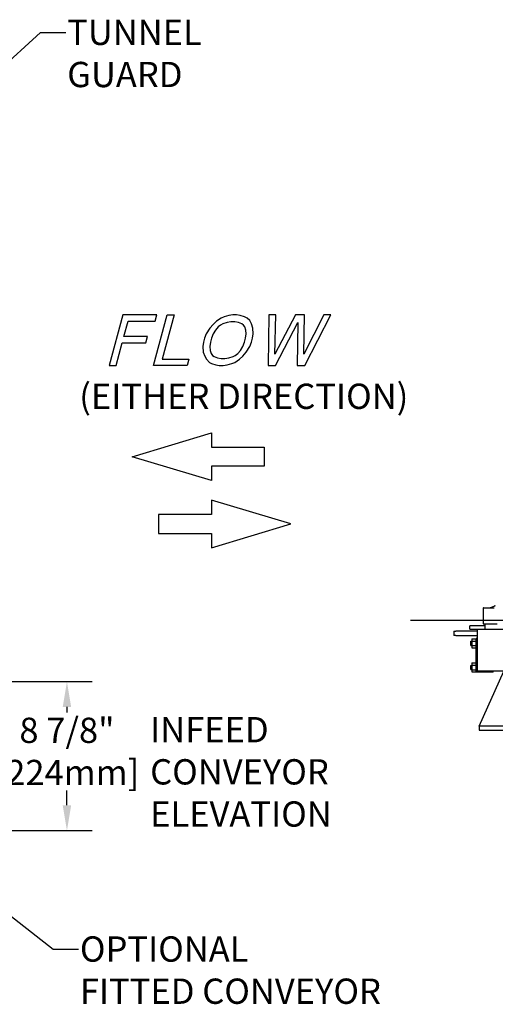
# Model space of a CAD drawing. Extents: x 732 to 2402, y 1100 to 1784.
# Drawn here: x 1051 to 1079, y 1492 to 1551 of the extents above; entities that cross this region are included whole.
import ezdxf

# ---------------------------------------------------------------- set-up
doc = ezdxf.new("R2010")
doc.units = 0
doc.header["$MEASUREMENT"] = 0
doc.layers.get('0').update_dxf_attribs({"linetype": 'CONTINUOUS'})
doc.layers.get('Defpoints').update_dxf_attribs({"linetype": 'CONTINUOUS'})
doc.layers.add('1', color=7, linetype='CONTINUOUS')
doc.layers.add('DRAWING_TEXT', color=7, linetype='CONTINUOUS')
doc.styles.add('CONVERTER_1', font='simplex.shx', dxfattribs={"width": 0.95})
doc.styles.add('Text1', font='arial.ttf', dxfattribs={"width": 0.95})
doc.dimstyles.new('ACAD DIMS', dxfattribs={"dimtxt": 3, "dimasz": 1.5, "dimexe": 1.5, "dimexo": 1.5, "dimgap": 0.09, "dimtad": 0, "dimtih": 1, "dimtoh": 1, "dimdec": 3, "dimzin": 12, "dimdsep": 46, "dimlunit": 4, "dimtxsty": 'CONVERTER_1', "dimcen": 0.09, "dimclrd": 1, "dimclre": 1, "dimclrt": 256, "dimadec": 0, "dimazin": 0, "dimtfac": 1, "dimtdec": 3, "dimtofl": 0, "dimtmove": 0, "dimatfit": 3, "dimfxl": 1.5, "dimfrac": 2, "dimtolj": 1, "dimtzin": 0, "dimarcsym": 0})

# ---------------------------------------------------------------- blocks, each defined once
blk = doc.blocks.new('*D13')
at = {"layer": 'Defpoints', "color": 0, "linetype": 'Continuous', "transparency": 16777216}
for p in [(1045.834, 1511.435), (1027.339, 1502.606), (1053.386, 1502.606)]:
    blk.add_point(p, dxfattribs=at)
at = {"layer": 'DRAWING_TEXT', "color": 1, "linetype": 'Continuous', "lineweight": -2, "transparency": 16777216}
for p, q in [((1047.334, 1511.435), (1054.886, 1511.435)), ((1053.386, 1509.935), (1053.386, 1509.612)), ((1053.386, 1504.106), (1053.386, 1504.984)), ((1028.839, 1502.606), (1054.886, 1502.606))]:
    blk.add_line(p, q, dxfattribs=at)
at = {"layer": 'DRAWING_TEXT', "color": 1, "linetype": 'Continuous', "transparency": 16777216}
for points in [[(1053.136, 1509.935), (1053.636, 1509.935), (1053.386, 1511.435)], [(1053.136, 1504.106), (1053.636, 1504.106), (1053.386, 1502.606)]]:
    blk.add_solid(points, dxfattribs=at)
at = {"layer": 'DRAWING_TEXT', "linetype": 'Continuous', "transparency": 16777216, "insert": (1053.386, 1507.298), "char_height": 1.5, "attachment_point": 5, "style": 'Text1'}
blk.add_mtext('\\A1;8 7/8"\\P [224mm]', dxfattribs=at)

msp = doc.modelspace()

# ---------------------------------------------------------------- linework, layer by layer
at = {"color": 7, "linetype": 'Continuous'}
for p, q in [((1078.0556895, 1515.7961885), (1078.0556895, 1514.8669316)), ((1078.0713145, 1515.8118135), (1078.7151595, 1515.8118135)), ((1078.6817033, 1515.8930417), (1078.4798478, 1515.8159287)), ((1078.685598, 1515.8945295), (1078.6817033, 1515.8930417)), ((1078.689487, 1515.8960152), (1078.685598, 1515.8945295)), ((1078.693371, 1515.897499), (1078.689487, 1515.8960152)), ((1078.6972506, 1515.898981), (1078.693371, 1515.897499)), ((1078.7011263, 1515.9004616), (1078.6972506, 1515.898981)), ((1078.7049991, 1515.9019411), (1078.7011263, 1515.9004616)), ((1078.7088699, 1515.9034199), (1078.7049991, 1515.9019411)), ((1078.7127395, 1515.9048981), (1078.7088699, 1515.9034199)), ((1078.7166092, 1515.9063765), (1078.7127395, 1515.9048981)), ((1078.7204803, 1515.9078552), (1078.7166092, 1515.9063765)), ((1078.7243542, 1515.9093351), (1078.7204803, 1515.9078552)), ((1078.728232, 1515.9108165), (1078.7243542, 1515.9093351)), ((1078.7321151, 1515.9123), (1078.728232, 1515.9108165)), ((1078.7360046, 1515.9137859), (1078.7321151, 1515.9123)), ((1078.739902, 1515.9152747), (1078.7360046, 1515.9137859)), ((1078.7438085, 1515.916767), (1078.739902, 1515.9152747)), ((1078.7477255, 1515.9182634), (1078.7438085, 1515.916767)), ((1078.7516522, 1515.9197636), (1078.7477255, 1515.9182634)), ((1078.755587, 1515.9212667), (1078.7516522, 1515.9197636)), ((1078.7595288, 1515.9227725), (1078.755587, 1515.9212667)), ((1078.7634763, 1515.9242806), (1078.7595288, 1515.9227725)), ((1078.7674281, 1515.9257903), (1078.7634763, 1515.9242806)), ((1078.7713829, 1515.9273012), (1078.7674281, 1515.9257903)), ((1078.7753395, 1515.9288126), (1078.7713829, 1515.9273012)), ((1078.0556895, 1514.8669316), (1078.4690753, 1514.8669316)), ((1078.1541147, 1514.8669316), (1078.1541147, 1514.5519709)), ((1078.4690753, 1514.8669316), (1078.8824612, 1514.8669316)), ((1076.3108132, 1514.4269709), (1076.3108132, 1514.1769709)), ((1076.3108132, 1514.4269709), (1076.4358132, 1514.4269709)), ((1077.7190753, 1514.4269709), (1076.4358132, 1514.4269709)), ((1078.1541147, 1514.7394709), (1077.2649442, 1514.7394709)), ((1077.2649442, 1514.5519709), (1077.2649442, 1514.7394709)), ((1077.2649442, 1514.5519709), (1077.7190753, 1514.5519709)), ((1077.7190753, 1514.3019709), (1077.7190753, 1514.5519709)), ((1077.7190753, 1514.5519709), (1089.5621483, 1514.5519709)), ((1077.7190753, 1512.0519709), (1077.7190753, 1514.3019709)), ((1076.4358132, 1514.1769709), (1076.3108132, 1514.1769709)), ((1076.4358132, 1514.1769709), (1077.7190753, 1514.1769709)), ((1077.3274442, 1513.8284709), (1077.3899442, 1513.8284709)), ((1077.3274442, 1513.5784709), (1077.3274442, 1513.8284709)), ((1077.3899442, 1513.9704954), (1077.6399442, 1513.9704954)), ((1077.3899442, 1513.9704954), (1077.3899442, 1513.8369832)), ((1077.3899442, 1513.8369832), (1077.6399442, 1513.8369832)), ((1077.3899442, 1513.8369832), (1077.3899442, 1513.5699587)), ((1077.6399442, 1511.9894709), (1077.6399442, 1513.9894709)), ((1077.7190753, 1513.9894709), (1077.6399442, 1513.9894709)), ((1077.3274442, 1513.5784709), (1077.3899442, 1513.5784709)), ((1077.3899442, 1513.5699587), (1077.6399442, 1513.5699587)), ((1077.3899442, 1513.5699587), (1077.3899442, 1513.4364464)), ((1077.3899442, 1513.4364464), (1077.6399442, 1513.4364464)), ((1077.3899442, 1512.5424954), (1077.6399442, 1512.5424954)), ((1077.3899442, 1512.5424954), (1077.3899442, 1512.4089832)), ((1077.3274442, 1512.4004709), (1077.3899442, 1512.4004709)), ((1077.3274442, 1512.1504709), (1077.3274442, 1512.4004709)), ((1077.3274442, 1512.1504709), (1077.3899442, 1512.1504709)), ((1077.3899442, 1512.4089832), (1077.6399442, 1512.4089832)), ((1077.3899442, 1512.4089832), (1077.3899442, 1512.1419587)), ((1077.3899442, 1512.1419587), (1077.6399442, 1512.1419587)), ((1077.3899442, 1512.1419587), (1077.3899442, 1512.0084464)), ((1077.3899442, 1512.0084464), (1077.6399442, 1512.0084464)), ((1078.6399442, 1511.9894709), (1077.6399442, 1511.9894709)), ((1089.6045339, 1512.0519709), (1077.7190753, 1512.0519709)), ((1077.8108132, 1508.8019709), (1079.2880859, 1512.0519709)), ((1078.6399442, 1511.9894709), (1078.6399442, 1512.0519709)), ((1079.3108132, 1508.8019709), (1077.8108132, 1508.8019709)), ((1077.8108132, 1508.8019709), (1077.8108132, 1508.5519709)), ((1077.8108132, 1508.5519709), (1079.3108132, 1508.5519709))]:
    msp.add_line(p, q, dxfattribs=at)
at = {"linetype": 'Continuous'}
msp.add_line((1081.6858132, 1515.0519709), (1073.7457183, 1515.0519709), dxfattribs=at)
at = {"color": 7, "linetype": 'Continuous'}
for centre, radius, start, end in [((1078.0713145, 1515.7961885), 0.015625, 90, 180), ((1078.4575436, 1515.8743135), 0.0625, 270, 290.907872159)]:
    msp.add_arc(centre, radius, start, end, dxfattribs=at)
at = {"layer": '1', "color": 7, "linetype": 'Continuous'}
for p, q in [((1056.6948415, 1533.1763031), (1055.8909939, 1530.1763031)), ((1058.7198415, 1533.1763031), (1056.6948415, 1533.1763031)), ((1058.5159939, 1530.1763031), (1059.3198415, 1533.1763031)), ((1058.6193606, 1532.8013031), (1058.7198415, 1533.1763031)), ((1059.7323415, 1533.1763031), (1059.0289749, 1530.5513031)), ((1059.3198415, 1533.1763031), (1059.7323415, 1533.1763031)), ((1062.532101, 1532.9888031), (1062.2568606, 1532.8013031)), ((1062.7021972, 1533.0638031), (1062.532101, 1532.9888031)), ((1062.9847934, 1533.1388031), (1062.7021972, 1533.0638031)), ((1063.2198415, 1533.1763031), (1062.9847934, 1533.1388031)), ((1063.4448415, 1533.1763031), (1063.2198415, 1533.1763031)), ((1063.6597934, 1533.1388031), (1063.4448415, 1533.1763031)), ((1063.9021972, 1533.0638031), (1063.6597934, 1533.1388031)), ((1064.069601, 1532.9888031), (1063.9021972, 1533.0638031)), ((1064.2169086, 1532.8388031), (1064.069601, 1532.9888031)), ((1065.3573415, 1533.1763031), (1065.3034939, 1530.1763031)), ((1065.7698415, 1533.1763031), (1065.3573415, 1533.1763031)), ((1065.7093596, 1530.8513031), (1065.7698415, 1533.1763031)), ((1066.9323415, 1533.1763031), (1065.7093596, 1530.8513031)), ((1067.4573415, 1533.1763031), (1066.9323415, 1533.1763031)), ((1067.4343596, 1530.8513031), (1067.4573415, 1533.1763031)), ((1068.6198415, 1533.1763031), (1067.4343596, 1530.8513031)), ((1067.4784939, 1530.1763031), (1069.0323415, 1533.1763031)), ((1069.0323415, 1533.1763031), (1068.6198415, 1533.1763031)), ((1056.7657063, 1531.9013031), (1057.0068606, 1532.8013031)), ((1057.0068606, 1532.8013031), (1058.6193606, 1532.8013031)), ((1061.8463315, 1532.3888031), (1061.6433987, 1532.0513031)), ((1062.0566201, 1532.6138031), (1061.8463315, 1532.3888031)), ((1062.2568606, 1532.8013031), (1062.0566201, 1532.6138031)), ((1062.3539277, 1532.4638031), (1062.1911872, 1532.2763031)), ((1062.496572, 1532.5763031), (1062.3539277, 1532.4638031)), ((1062.6291682, 1532.6513031), (1062.496572, 1532.5763031)), ((1062.8742644, 1532.7263031), (1062.6291682, 1532.6513031)), ((1063.1093125, 1532.7638031), (1062.8742644, 1532.7263031)), ((1063.3343125, 1532.7638031), (1063.1093125, 1532.7638031)), ((1063.5492644, 1532.7263031), (1063.3343125, 1532.7638031)), ((1063.7541682, 1532.6513031), (1063.5492644, 1532.7263031)), ((1063.846572, 1532.5763031), (1063.7541682, 1532.6513031)), ((1063.9289277, 1532.4638031), (1063.846572, 1532.5763031)), ((1063.9911872, 1532.2763031), (1063.9289277, 1532.4638031)), ((1064.3166682, 1532.6513031), (1064.2169086, 1532.8388031)), ((1064.3963315, 1532.3888031), (1064.3166682, 1532.6513031)), ((1064.4183987, 1532.0513031), (1064.3963315, 1532.3888031)), ((1065.7534939, 1530.1763031), (1067.0742644, 1532.7263031)), ((1067.0742644, 1532.7263031), (1067.0284939, 1530.1763031)), ((1058.1532063, 1531.9013031), (1056.7657063, 1531.9013031)), ((1058.0527253, 1531.5263031), (1058.1532063, 1531.9013031)), ((1061.535562, 1531.7888031), (1061.4752734, 1531.5638031)), ((1061.6433987, 1532.0513031), (1061.535562, 1531.7888031)), ((1061.948062, 1531.7888031), (1061.8877734, 1531.5638031)), ((1062.0558987, 1532.0513031), (1061.948062, 1531.7888031)), ((1062.1911872, 1532.2763031), (1062.0558987, 1532.0513031)), ((1063.9127734, 1531.5638031), (1063.973062, 1531.7888031)), ((1063.973062, 1531.7888031), (1064.0058987, 1532.0513031)), ((1064.0058987, 1532.0513031), (1063.9911872, 1532.2763031)), ((1064.3252734, 1531.5638031), (1064.385562, 1531.7888031)), ((1064.385562, 1531.7888031), (1064.4183987, 1532.0513031)), ((1056.3034939, 1530.1763031), (1056.6652253, 1531.5263031)), ((1056.6652253, 1531.5263031), (1058.0527253, 1531.5263031)), ((1061.4752734, 1531.5638031), (1061.4424368, 1531.3013031)), ((1061.4424368, 1531.3013031), (1061.4645039, 1530.9638031)), ((1061.8877734, 1531.5638031), (1061.8549368, 1531.3013031)), ((1061.8549368, 1531.3013031), (1061.8696482, 1531.0763031)), ((1063.6696482, 1531.0763031), (1063.8049368, 1531.3013031)), ((1063.8049368, 1531.3013031), (1063.9127734, 1531.5638031)), ((1064.0145039, 1530.9638031), (1064.2174368, 1531.3013031)), ((1064.2174368, 1531.3013031), (1064.3252734, 1531.5638031)), ((1061.4645039, 1530.9638031), (1061.5542153, 1530.7388031)), ((1061.5542153, 1530.7388031), (1061.6539749, 1530.5513031)), ((1061.8696482, 1531.0763031), (1061.9319077, 1530.8888031)), ((1061.9319077, 1530.8888031), (1062.0142634, 1530.7763031)), ((1062.0142634, 1530.7763031), (1062.1066672, 1530.7013031)), ((1062.1066672, 1530.7013031), (1062.3115711, 1530.6263031)), ((1062.3115711, 1530.6263031), (1062.526523, 1530.5888031)), ((1062.751523, 1530.5888031), (1062.9865711, 1530.6263031)), ((1062.9865711, 1530.6263031), (1063.2316672, 1530.7013031)), ((1063.2316672, 1530.7013031), (1063.3642634, 1530.7763031)), ((1063.3642634, 1530.7763031), (1063.5069077, 1530.8888031)), ((1063.5069077, 1530.8888031), (1063.6696482, 1531.0763031)), ((1063.6039749, 1530.5513031), (1063.8042153, 1530.7388031)), ((1063.8042153, 1530.7388031), (1064.0145039, 1530.9638031)), ((1055.8909939, 1530.1763031), (1056.3034939, 1530.1763031)), ((1060.5034939, 1530.1763031), (1058.5159939, 1530.1763031)), ((1059.0289749, 1530.5513031), (1060.6039749, 1530.5513031)), ((1060.6039749, 1530.5513031), (1060.5034939, 1530.1763031)), ((1061.6539749, 1530.5513031), (1061.8287344, 1530.3638031)), ((1061.8287344, 1530.3638031), (1061.9586382, 1530.2888031)), ((1061.9586382, 1530.2888031), (1062.201042, 1530.2138031)), ((1062.201042, 1530.2138031), (1062.4159939, 1530.1763031)), ((1062.4159939, 1530.1763031), (1062.6409939, 1530.1763031)), ((1062.526523, 1530.5888031), (1062.751523, 1530.5888031)), ((1062.6409939, 1530.1763031), (1062.876042, 1530.2138031)), ((1062.876042, 1530.2138031), (1063.1586382, 1530.2888031)), ((1063.1586382, 1530.2888031), (1063.3287344, 1530.3638031)), ((1063.3287344, 1530.3638031), (1063.6039749, 1530.5513031)), ((1065.3034939, 1530.1763031), (1065.7534939, 1530.1763031)), ((1067.0284939, 1530.1763031), (1067.4784939, 1530.1763031)), ((1057.2478087, 1524.7691844), (1061.9477531, 1526.1791678)), ((1061.9477531, 1526.1791678), (1061.9477531, 1525.3331778)), ((1061.9477531, 1523.3592011), (1057.2478087, 1524.7691844)), ((1061.9477531, 1525.3331778), (1065.0810493, 1525.3331778)), ((1065.0810493, 1525.3331778), (1065.0810493, 1524.2051911)), ((1061.9477531, 1524.2051911), (1061.9477531, 1523.3592011)), ((1065.0810493, 1524.2051911), (1061.9477531, 1524.2051911)), ((1061.9477531, 1522.1903881), (1061.9477531, 1521.3443982)), ((1066.6476975, 1520.7804048), (1061.9477531, 1522.1903881)), ((1058.8144568, 1521.3443982), (1058.8144568, 1520.2164115)), ((1061.9477531, 1521.3443982), (1058.8144568, 1521.3443982)), ((1061.9477531, 1519.3704215), (1066.6476975, 1520.7804048)), ((1058.8144568, 1520.2164115), (1061.9477531, 1520.2164115)), ((1061.9477531, 1520.2164115), (1061.9477531, 1519.3704215))]:
    msp.add_line(p, q, dxfattribs=at)

# ---------------------------------------------------------------- texts
at = {"layer": 'DRAWING_TEXT', "color": 7, "linetype": 'Continuous', "char_height": 1.5, "attachment_point": 1, "style": 'Text1'}
for s, insert in [('TUNNEL\\PGUARD', (1053.3999653, 1550.6792457)), ('OPTIONAL\\PFITTED CONVEYOR', (1054.1537509, 1496.3309879))]:
    msp.add_mtext(s, dxfattribs=dict(at, insert=insert))
for s, insert, width in [('(EITHER DIRECTION)', (1054.1135273, 1529.102229), 52.752775001), ('INFEED CONVEYOR \\PELEVATION', (1058.3167523, 1509.3364907), 12.303908342)]:
    msp.add_mtext(s, dxfattribs=dict(at, insert=insert, width=width))

# ---------------------------------------------------------------- dimensions: what is measured, and where the dimension line sits
at = {"layer": 'DRAWING_TEXT', "linetype": 'Continuous'}
dim = msp.add_linear_dim(base=(1053.3863238, 1502.6058128), p1=(1045.8343122, 1511.4345499), p2=(1027.3386321, 1502.6058128), angle=90, dimstyle='ACAD DIMS', override={"dimtxt": 1.5, "dimpost": '\\X', "dimtxsty": 'Text1', "dimarcsym": 1}, dxfattribs=at)
dim.commit()
dim.dimension.update_dxf_attribs({"geometry": '*D13', "text_midpoint": (1053.3863238, 1507.2983128), "dimtype": 160})

# ---------------------------------------------------------------- leaders
at = {"layer": 'DRAWING_TEXT', "color": 7, "linetype": 'Continuous', "annotation_type": 0, "has_hookline": 1, "hookline_direction": 0}
for points, text_width in [([(1041.5137452, 1540.4921277), (1051.8099653, 1549.9292457), (1053.3099653, 1549.9292457)], 7.8462483), ([(1040.8202287, 1504.7375508), (1052.5637509, 1495.5809879), (1054.0637509, 1495.5809879)], 18.7242667)]:
    msp.add_leader(points, dimstyle='ACAD DIMS', override={"dimpost": '\\X', "dimarcsym": 1}, dxfattribs=dict(at, text_width=text_width))

doc.saveas('drawing.dxf')
